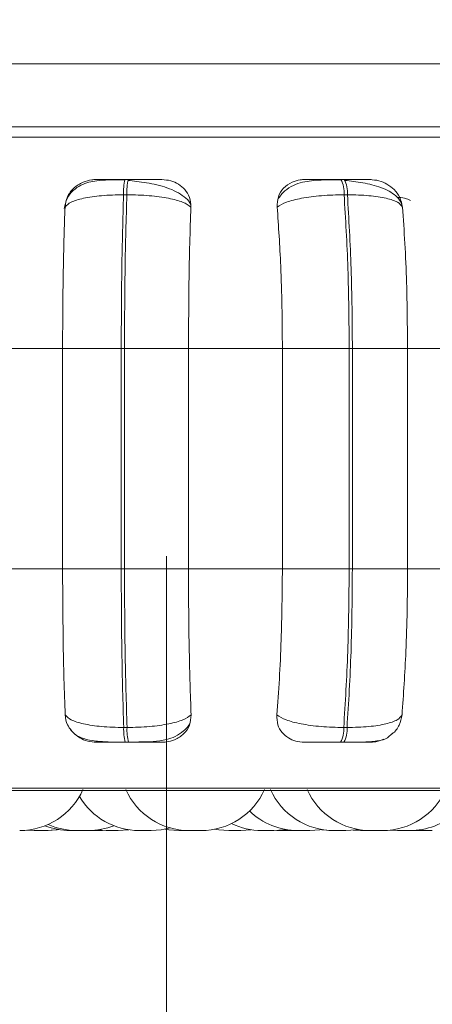
# Model space of a CAD drawing. Units: millimetres. Extents: x 470 to 882, y 3 to 283.
# Drawn here: x 826 to 826, y 76 to 78 of the extents above; entities that cross this region are included whole.
import ezdxf

# ---------------------------------------------------------------- set-up
doc = ezdxf.new("R2010")
doc.units = ezdxf.units.MM
doc.header["$PDSIZE"] = -1
doc.layers.add('DIMENSIONS', color=7, linetype='Continuous')
doc.styles.get("Standard").update_dxf_attribs({"font": 'arial.ttf'})
doc.dimstyles.new('ISO-25 - ab', dxfattribs={"dimtxt": 3, "dimasz": 2.5, "dimexe": 1.25, "dimexo": 0.625, "dimtad": 1, "dimdec": 0, "dimlfac": 25, "dimrnd": 5, "dimzin": 1, "dimtxsty": 'Standard', "dimcen": 2.5, "dimadec": 0, "dimazin": 0, "dimtfac": 1, "dimtdec": 0, "dimtmove": 0, "dimatfit": 3, "dimfxl": 1, "dimlwd": 15, "dimlwe": 15, "dimarcsym": 0})

# ---------------------------------------------------------------- blocks, each defined once
blk = doc.blocks.new('*D88')
at = {"layer": 'Defpoints', "color": 0, "lineweight": 15, "transparency": 16777216}
for p in [(786.3537, 77.6369), (826.1537, 77.6369), (826.1537, 68.3714)]:
    blk.add_point(p, dxfattribs=at)
at = {"layer": 'DIMENSIONS', "color": 0, "lineweight": 15, "transparency": 16777216}
for p, q in [((786.3537, 77.0119), (786.3537, 67.1214)), ((826.1537, 77.0119), (826.1537, 67.1214)), ((788.8537, 68.3714), (823.6537, 68.3714))]:
    blk.add_line(p, q, dxfattribs=at)
for points in [[(788.8537, 68.788), (788.8537, 67.9547), (786.3537, 68.3714)], [(823.6537, 68.788), (823.6537, 67.9547), (826.1537, 68.3714)]]:
    blk.add_solid(points, dxfattribs=at)
at = {"layer": 'DIMENSIONS', "color": 0, "lineweight": 15, "transparency": 16777216, "insert": (806.2537, 70.9189), "char_height": 3, "attachment_point": 5}
blk.add_mtext('995 [39,2"]', dxfattribs=at)
blk = doc.blocks.new('*D89')
at = {"layer": 'Defpoints', "color": 0, "lineweight": 15, "transparency": 16777216}
for p in [(848.2437, 105.9535), (826.1537, 77.6369), (826.1537, 68.3714)]:
    blk.add_point(p, dxfattribs=at)
at = {"layer": 'DIMENSIONS', "color": 0, "lineweight": 15, "transparency": 16777216}
for p, q in [((848.2437, 105.3285), (848.2437, 67.1214)), ((826.1537, 77.0119), (826.1537, 67.1214)), ((845.7437, 68.3714), (828.6537, 68.3714))]:
    blk.add_line(p, q, dxfattribs=at)
for points in [[(828.6537, 68.788), (828.6537, 67.9547), (826.1537, 68.3714)], [(845.7437, 68.788), (845.7437, 67.9547), (848.2437, 68.3714)]]:
    blk.add_solid(points, dxfattribs=at)
at = {"layer": 'DIMENSIONS', "color": 0, "lineweight": 15, "transparency": 16777216, "insert": (837.1987, 70.9189), "char_height": 3, "attachment_point": 5}
blk.add_mtext('550 [21,7"]', dxfattribs=at)
blk = doc.blocks.new('*D90')
at = {"layer": 'Defpoints', "color": 0, "lineweight": 15, "transparency": 16777216}
for p in [(847.7691, 106.3169), (826.1979, 76.6638), (860.3759, 76.6638)]:
    blk.add_point(p, dxfattribs=at)
at = {"layer": 'DIMENSIONS', "color": 0, "lineweight": 15, "transparency": 16777216}
for p, q in [((848.3941, 106.3169), (861.6259, 106.3169)), ((860.3759, 103.8169), (860.3759, 79.1638)), ((826.8229, 76.6638), (861.6259, 76.6638))]:
    blk.add_line(p, q, dxfattribs=at)
for points in [[(859.9592, 103.8169), (860.7926, 103.8169), (860.3759, 106.3169)], [(859.9592, 79.1638), (860.7926, 79.1638), (860.3759, 76.6638)]]:
    blk.add_solid(points, dxfattribs=at)
at = {"layer": 'DIMENSIONS', "color": 0, "lineweight": 15, "transparency": 16777216, "insert": (857.8283, 91.4904), "char_height": 3, "attachment_point": 5, "rotation": 90}
blk.add_mtext('740 [29,2"]', dxfattribs=at)

msp = doc.modelspace()

# ---------------------------------------------------------------- linework, layer by layer
at = {"color": 7, "linetype": 'Continuous', "lineweight": 15}
for p, q in [((824.0637, 77.6369), (828.2437, 77.6369)), ((826.1054, 77.4902), (826.1012, 77.4902)), ((826.3793, 77.4902), (826.3751, 77.4902)), ((826.1036, 77.4708), (826.0993, 77.4708)), ((826.3834, 77.4708), (826.3792, 77.4708)), ((825.9041, 77.2758), (826.022, 77.2758)), ((826.022, 77.2758), (826.0964, 77.2758)), ((826.022, 76.9958), (826.022, 77.2758)), ((826.0964, 76.9958), (826.0964, 77.2758)), ((826.0964, 77.2758), (826.1005, 77.2758)), ((826.1005, 77.2758), (826.1818, 77.2758)), ((826.1005, 77.2758), (826.1005, 76.9958)), ((826.1818, 77.2758), (826.3009, 77.2758)), ((826.1818, 77.2758), (826.1818, 76.9958)), ((826.3009, 77.2758), (826.3857, 77.2758)), ((826.3009, 76.9958), (826.3009, 77.2758)), ((826.3857, 76.9958), (826.3857, 77.2758)), ((826.3857, 77.2758), (826.3897, 77.2758)), ((826.3897, 77.2758), (826.4597, 77.2758)), ((826.3897, 77.2758), (826.3897, 76.9958)), ((826.4597, 77.2758), (826.5764, 77.2758)), ((826.4597, 77.2758), (826.4597, 76.9958)), ((825.9041, 76.9958), (826.022, 76.9958)), ((826.022, 76.9958), (826.0964, 76.9958)), ((826.0964, 76.9958), (826.1005, 76.9958)), ((826.1005, 76.9958), (826.1818, 76.9958)), ((826.1818, 76.9958), (826.3009, 76.9958)), ((826.3009, 76.9958), (826.3857, 76.9958)), ((826.3857, 76.9958), (826.3897, 76.9958)), ((826.3897, 76.9958), (826.4597, 76.9958)), ((826.4597, 76.9958), (826.5764, 76.9958)), ((826.0996, 76.7946), (826.1038, 76.7946)), ((826.3787, 76.7946), (826.3829, 76.7946)), ((826.1014, 76.7758), (826.1056, 76.7758)), ((826.3747, 76.7758), (826.3789, 76.7758)), ((824.7619, 76.7148), (827.6179, 76.7148)), ((825.9768, 76.6643), (825.9859, 76.6638)), ((826.0661, 76.6645), (826.0773, 76.6638)), ((826.0665, 76.6638), (826.0719, 76.6639)), ((826.0688, 76.6638), (826.0728, 76.6639)), ((826.1193, 76.6638), (826.1346, 76.6638)), ((826.2939, 76.6639), (826.2986, 76.6638)), ((826.3013, 76.6645), (826.3125, 76.6638)), ((826.3272, 76.6638), (826.3278, 76.6638)), ((826.3278, 76.6638), (826.3278, 76.6638)), ((826.3906, 76.6643), (826.3998, 76.6638)), ((826.4049, 76.6638), (826.4053, 76.6638)), ((826.415, 76.6638), (826.415, 76.6638)), ((826.4152, 76.6638), (826.4156, 76.6638)), ((826.4375, 76.6643), (826.4471, 76.6638)), ((826.4661, 76.6638), (826.4706, 76.6639)), ((826.4672, 76.6638), (826.4678, 76.6638)), ((826.4677, 76.6638), (826.4717, 76.6639)), ((826.4691, 76.664), (826.4757, 76.6638)), ((826.4907, 76.6638), (826.4911, 76.6638))]:
    msp.add_line(p, q, dxfattribs=at)
at = {"color": 8, "linetype": 'Continuous', "lineweight": 15}
for p, q in [((824.7354, 77.544), (827.4076, 77.544)), ((826.1054, 77.4902), (826.1055, 77.4902)), ((824.7521, 76.7174), (827.3937, 76.7174))]:
    msp.add_line(p, q, dxfattribs=at)
at = {"color": 7, "linetype": 'Continuous', "lineweight": 15, "flags": 128}
for points in [[(826.0013, 76.6638), (826.0139, 76.6647), (826.0165, 76.6651)], [(826.0026, 76.6638), (826.0152, 76.6647), (826.0171, 76.665)], [(826.0927, 76.6638), (826.1053, 76.6647), (826.106, 76.6648)], [(826.1346, 76.6638), (826.1472, 76.6647), (826.1586, 76.6671)], [(826.1521, 76.6655), (826.1569, 76.6647), (826.1695, 76.6638)], [(826.2153, 76.6655), (826.2202, 76.6647), (826.2328, 76.6638)], [(826.2482, 76.6638), (826.2608, 76.6647), (826.2614, 76.6648)], [(826.2901, 76.6638), (826.3027, 76.6647), (826.3052, 76.6651)], [(826.3358, 76.6638), (826.3484, 76.6647), (826.3509, 76.6651)], [(826.3498, 76.6649), (826.3511, 76.6647), (826.3637, 76.6638)], [(826.3815, 76.6638), (826.3941, 76.6647), (826.3971, 76.6652)]]:
    msp.add_lwpolyline(points, dxfattribs=at)
at = {"color": 7, "linetype": 'Continuous', "lineweight": 15}
for centre, radius, start, end in [((826.166, 77.4741), 0.0667, 166.0006, 182.8568), ((826.1702, 77.4741), 0.0667, 166.0006, 182.8568), ((826.3455, 77.4738), 0.0338, 354.8126, 29.0143), ((826.3497, 77.4738), 0.0338, 354.8126, 29.0143), ((826.164, 76.7915), 0.0645, 177.2402, 194.1018), ((826.1682, 76.7915), 0.0645, 177.2402, 194.1018), ((826.3461, 76.7918), 0.0328, 330.7946, 4.9618), ((826.3503, 76.7918), 0.0328, 330.7945, 4.9618), ((825.9676, 76.7518), 0.088, 270, 335.8523), ((826.1825, 76.7518), 0.088, 204.1477, 270), ((826.1979, 76.7518), 0.088, 270, 335.8523), ((826.3661, 76.7518), 0.088, 204.1477, 270), ((826.4126, 76.7518), 0.088, 204.1477, 270), ((826.428, 76.7518), 0.088, 270, 335.8523), ((826.1192, 76.7518), 0.088, 210.5115, 270), ((826.3204, 76.7518), 0.088, 225.9208, 270), ((826.4625, 76.7518), 0.088, 270, 311.6015), ((826.2747, 76.7518), 0.088, 244.1587, 270), ((826.0316, 76.7518), 0.088, 248.674, 270), ((826.0395, 76.7518), 0.088, 245.9103, 270), ((826.0549, 76.7518), 0.088, 270, 291.46)]:
    msp.add_arc(centre, radius, start, end, dxfattribs=at)
for points, knots in [([(827.6008, 77.5569), (827.5995, 77.5569), (827.5967, 77.5569), (827.5723, 77.5569), (827.5285, 77.5569), (827.4602, 77.5569), (827.374, 77.5569), (827.2701, 77.5569), (827.1472, 77.5569), (827.0167, 77.5569), (826.8849, 77.5569), (826.7563, 77.5569), (826.6209, 77.5569), (826.48, 77.5569), (826.336, 77.5569), (826.1914, 77.5569), (826.0478, 77.5569), (825.8936, 77.5569), (825.7317, 77.5569), (825.5677, 77.5569), (825.4163, 77.5569), (825.2766, 77.5569), (825.1483, 77.5569), (825.0428, 77.5569), (824.9593, 77.5569), (824.895, 77.5569), (824.8439, 77.5569), (824.8063, 77.5569), (824.7852, 77.5569), (824.7766, 77.5569), (824.779, 77.5569), (824.7791, 77.5569)], [0, 0, 0, 0, 0.032158, 0.064321, 0.105457, 0.145472, 0.184285, 0.223094, 0.263108, 0.304248, 0.336407, 0.36857, 0.401412, 0.43426, 0.467102, 0.49995, 0.532108, 0.564271, 0.605407, 0.645421, 0.684234, 0.723043, 0.763058, 0.804198, 0.836356, 0.868519, 0.901362, 0.934209, 0.967052, 0.999899, 1, 1, 1, 1]), ([(826.101, 77.4899), (826.0926, 77.4899), (826.0762, 77.4898), (826.0584, 77.488), (826.0447, 77.4831), (826.035, 77.4764), (826.027, 77.4664), (826.0251, 77.4577), (826.0241, 77.4533)], [0, 0, 0, 0, 0.241703, 0.472079, 0.592794, 0.722062, 0.859372, 1, 1, 1, 1]), ([(826.0251, 77.4552), (826.0257, 77.4596), (826.0271, 77.4683), (826.0355, 77.4794), (826.0467, 77.4867), (826.0571, 77.4897), (826.0628, 77.49), (826.0647, 77.49)], [0, 0, 0, 0, 0.247972, 0.496314, 0.73292, 0.910158, 1, 1, 1, 1]), ([(826.0647, 77.49), (826.0642, 77.4901), (826.0631, 77.4901), (826.0686, 77.4902), (826.076, 77.4902), (826.0833, 77.4902), (826.0918, 77.4902), (826.0981, 77.4902), (826.1012, 77.4902)], [0, 0, 0, 0, 0.249946, 0.499272, 0.626637, 0.749893, 0.875921, 1, 1, 1, 1]), ([(826.1844, 77.4584), (826.1841, 77.4591), (826.1827, 77.4627), (826.1766, 77.4683), (826.1668, 77.4747), (826.1549, 77.4797), (826.142, 77.4834), (826.1289, 77.486), (826.1163, 77.4878), (826.1086, 77.4886), (826.1049, 77.489)], [0, 0, 0, 0, 0.038251, 0.1943729, 0.3458139, 0.4920713, 0.631393, 0.7629863, 0.8861192, 1, 1, 1, 1]), ([(826.148, 77.49), (826.1478, 77.4901), (826.1475, 77.4901), (826.1403, 77.4902), (826.1318, 77.4902), (826.1239, 77.4902), (826.115, 77.4902), (826.1086, 77.4902), (826.1055, 77.4902)], [0, 0, 0, 0, 0.249948, 0.499277, 0.626937, 0.749901, 0.876067, 1, 1, 1, 1]), ([(826.148, 77.49), (826.1518, 77.4897), (826.1594, 77.4891), (826.1695, 77.4844), (826.1779, 77.4773), (826.1839, 77.4674), (826.1845, 77.4594), (826.1848, 77.4552)], [0, 0, 0, 0, 0.17776, 0.354822, 0.546328, 0.763534, 1, 1, 1, 1]), ([(826.2943, 77.4552), (826.2944, 77.4596), (826.2947, 77.4683), (826.3016, 77.4794), (826.3118, 77.4867), (826.3217, 77.4897), (826.3273, 77.49), (826.3292, 77.49)], [0, 0, 0, 0, 0.2479716, 0.4963137, 0.7329201, 0.9101579, 1, 1, 1, 1]), ([(826.3757, 77.4899), (826.367, 77.4899), (826.3498, 77.4898), (826.3298, 77.488), (826.3144, 77.4829), (826.303, 77.476), (826.2977, 77.4687), (826.2951, 77.4649)], [0, 0, 0, 0, 0.271541, 0.538049, 0.680823, 0.835849, 1, 1, 1, 1]), ([(826.3292, 77.49), (826.3298, 77.4901), (826.331, 77.4901), (826.3391, 77.4902), (826.3482, 77.4902), (826.3564, 77.4902), (826.3656, 77.4902), (826.3719, 77.4902), (826.3751, 77.4902)], [0, 0, 0, 0, 0.249946, 0.499272, 0.626637, 0.749893, 0.875921, 1, 1, 1, 1]), ([(826.4121, 77.49), (826.413, 77.4901), (826.4149, 77.4901), (826.4104, 77.4902), (826.4037, 77.4902), (826.3968, 77.4902), (826.3886, 77.4902), (826.3823, 77.4902), (826.3793, 77.4902)], [0, 0, 0, 0, 0.2499483, 0.4992767, 0.6269368, 0.7499011, 0.8760666, 1, 1, 1, 1]), ([(826.4527, 77.4563), (826.4522, 77.4583), (826.4508, 77.463), (826.4451, 77.4694), (826.4367, 77.4754), (826.4264, 77.48), (826.415, 77.4835), (826.4032, 77.486), (826.3915, 77.4878), (826.384, 77.4886), (826.3805, 77.489)], [0, 0, 0, 0, 0.108575, 0.253412, 0.394001, 0.529536, 0.658739, 0.780532, 0.894476, 1, 1, 1, 1]), ([(826.4121, 77.49), (826.4159, 77.4897), (826.4235, 77.4891), (826.4342, 77.4844), (826.4435, 77.4773), (826.4508, 77.4674), (826.4524, 77.4594), (826.4532, 77.4552)], [0, 0, 0, 0, 0.17776, 0.354822, 0.546328, 0.763534, 1, 1, 1, 1]), ([(826.0251, 77.4552), (826.0272, 77.4574), (826.0316, 77.4617), (826.0479, 77.4666), (826.071, 77.4701), (826.0898, 77.4705), (826.0993, 77.4708)], [0, 0, 0, 0, 0.2365687, 0.482311, 0.737989, 1, 1, 1, 1]), ([(826.1848, 77.4552), (826.1818, 77.4574), (826.1756, 77.4617), (826.157, 77.4666), (826.1323, 77.4701), (826.1132, 77.4705), (826.1036, 77.4708)], [0, 0, 0, 0, 0.236569, 0.482311, 0.737989, 1, 1, 1, 1]), ([(826.2943, 77.4552), (826.2978, 77.4574), (826.305, 77.4617), (826.3248, 77.4666), (826.3504, 77.4701), (826.3695, 77.4705), (826.3792, 77.4708)], [0, 0, 0, 0, 0.236569, 0.482311, 0.737989, 1, 1, 1, 1]), ([(826.4532, 77.4552), (826.4515, 77.4574), (826.4483, 77.4617), (826.4333, 77.4666), (826.4114, 77.4701), (826.3928, 77.4705), (826.3834, 77.4708)], [0, 0, 0, 0, 0.236569, 0.482311, 0.737989, 1, 1, 1, 1]), ([(826.022, 77.2758), (826.0221, 77.2935), (826.0222, 77.3289), (826.023, 77.391), (826.0243, 77.4308), (826.0251, 77.4552)], [0, 0, 0, 0, 0.279107, 0.558214, 1, 1, 1, 1]), ([(826.1848, 77.4552), (826.1843, 77.4401), (826.1833, 77.4098), (826.1821, 77.3496), (826.1819, 77.3038), (826.1818, 77.2758)], [0, 0, 0, 0, 0.279282, 0.558467, 1, 1, 1, 1]), ([(826.3009, 77.2758), (826.3008, 77.2935), (826.3006, 77.3289), (826.2987, 77.391), (826.296, 77.4308), (826.2943, 77.4552)], [0, 0, 0, 0, 0.279107, 0.558214, 1, 1, 1, 1]), ([(826.4532, 77.4552), (826.4543, 77.4401), (826.4565, 77.4098), (826.4591, 77.3496), (826.4595, 77.3038), (826.4597, 77.2758)], [0, 0, 0, 0, 0.279282, 0.558467, 1, 1, 1, 1]), ([(826.0253, 76.8105), (826.0248, 76.8254), (826.0237, 76.8553), (826.0224, 76.9172), (826.0222, 76.9654), (826.022, 76.9958)], [0, 0, 0, 0, 0.269322, 0.538539, 1, 1, 1, 1]), ([(826.1818, 76.9958), (826.1818, 76.9781), (826.1819, 76.9427), (826.1828, 76.8783), (826.1842, 76.8367), (826.185, 76.8105)], [0, 0, 0, 0, 0.269142, 0.538283, 1, 1, 1, 1]), ([(826.2938, 76.8105), (826.295, 76.8254), (826.2972, 76.8553), (826.3001, 76.9172), (826.3006, 76.9654), (826.3009, 76.9958)], [0, 0, 0, 0, 0.269322, 0.538539, 1, 1, 1, 1]), ([(826.4597, 76.9958), (826.4596, 76.9781), (826.4594, 76.9427), (826.4575, 76.8783), (826.4545, 76.8367), (826.4527, 76.8105)], [0, 0, 0, 0, 0.269142, 0.538283, 1, 1, 1, 1]), ([(826.0333, 76.7908), (826.0314, 76.7931), (826.0267, 76.799), (826.0258, 76.8062), (826.0253, 76.8105)], [0, 0, 0, 0, 0.395034, 1, 1, 1, 1]), ([(826.0253, 76.8105), (826.0274, 76.8083), (826.0317, 76.8039), (826.0479, 76.7989), (826.071, 76.7953), (826.09, 76.7948), (826.0996, 76.7946)], [0, 0, 0, 0, 0.235264, 0.480708, 0.736689, 1, 1, 1, 1]), ([(826.185, 76.8105), (826.182, 76.8083), (826.1759, 76.8039), (826.1574, 76.7989), (826.1326, 76.7953), (826.1135, 76.7948), (826.1038, 76.7946)], [0, 0, 0, 0, 0.235264, 0.480708, 0.736689, 1, 1, 1, 1]), ([(826.185, 76.8105), (826.1847, 76.8061), (826.184, 76.7973), (826.1764, 76.7862), (826.1657, 76.779), (826.1556, 76.7761), (826.15, 76.7759), (826.1482, 76.7758)], [0, 0, 0, 0, 0.250958, 0.502293, 0.741311, 0.914549, 1, 1, 1, 1]), ([(826.3287, 76.7758), (826.325, 76.7761), (826.3176, 76.7767), (826.3078, 76.7813), (826.2999, 76.7882), (826.2941, 76.7982), (826.2939, 76.8062), (826.2938, 76.8105)], [0, 0, 0, 0, 0.174699, 0.348623, 0.538305, 0.755976, 1, 1, 1, 1]), ([(826.2938, 76.8105), (826.2973, 76.8083), (826.3045, 76.8039), (826.3242, 76.7989), (826.3498, 76.7953), (826.369, 76.7948), (826.3787, 76.7946)], [0, 0, 0, 0, 0.235264, 0.480708, 0.736689, 1, 1, 1, 1]), ([(826.4527, 76.8105), (826.4511, 76.8083), (826.4478, 76.8039), (826.4331, 76.7989), (826.4111, 76.7953), (826.3924, 76.7948), (826.3829, 76.7946)], [0, 0, 0, 0, 0.235264, 0.480708, 0.736689, 1, 1, 1, 1]), ([(826.4527, 76.8105), (826.4517, 76.8062), (826.4498, 76.7976), (826.4442, 76.789), (826.4395, 76.7863), (826.4393, 76.7861)], [0, 0, 0, 0, 0.485684, 0.972096, 1, 1, 1, 1]), ([(826.1054, 76.7761), (826.1099, 76.7761), (826.1271, 76.7762), (826.1471, 76.7767), (826.1654, 76.7829), (826.1758, 76.79), (826.1826, 76.7967), (826.1839, 76.8014), (826.184, 76.8017)], [0, 0, 0, 0, 0.1411, 0.537205, 0.676955, 0.827291, 0.988212, 1, 1, 1, 1]), ([(826.0315, 76.7927), (826.0336, 76.7902), (826.0386, 76.7844), (826.0491, 76.78), (826.0635, 76.7771), (826.0788, 76.7762), (826.092, 76.7758), (826.0983, 76.7758), (826.1014, 76.7758)], [0, 0, 0, 0, 0.150142, 0.349705, 0.57013, 0.79217, 0.898876, 1, 1, 1, 1]), ([(826.0651, 76.7758), (826.0613, 76.7761), (826.0538, 76.7767), (826.0445, 76.7805), (826.0402, 76.7842), (826.0384, 76.7857)], [0, 0, 0, 0, 0.3728069, 0.743961, 1, 1, 1, 1]), ([(826.3789, 76.7758), (826.3832, 76.7758), (826.3921, 76.7758), (826.4083, 76.7761), (826.4232, 76.7775), (826.4328, 76.7797), (826.4375, 76.7846), (826.4392, 76.7863)], [0, 0, 0, 0, 0.1459545, 0.2981371, 0.5991602, 0.8608944, 1, 1, 1, 1]), ([(826.0651, 76.7758), (826.0645, 76.7758), (826.0632, 76.7758), (826.0684, 76.7758), (826.0758, 76.7758), (826.0831, 76.7758), (826.0918, 76.7758), (826.0982, 76.7758), (826.1014, 76.7758)], [0, 0, 0, 0, 0.250048, 0.49928, 0.626958, 0.74996, 0.876123, 1, 1, 1, 1]), ([(826.1056, 76.7758), (826.1089, 76.7758), (826.1154, 76.7758), (826.1245, 76.7758), (826.1325, 76.7758), (826.141, 76.7758), (826.1479, 76.7758), (826.1481, 76.7758), (826.1482, 76.7758)], [0, 0, 0, 0, 0.123743, 0.250032, 0.372758, 0.500715, 0.749949, 1, 1, 1, 1]), ([(826.3287, 76.7758), (826.3292, 76.7758), (826.3302, 76.7758), (826.3381, 76.7758), (826.3472, 76.7758), (826.3556, 76.7758), (826.3649, 76.7758), (826.3715, 76.7758), (826.3747, 76.7758)], [0, 0, 0, 0, 0.250048, 0.49928, 0.626958, 0.74996, 0.876123, 1, 1, 1, 1]), ([(826.3789, 76.7758), (826.382, 76.7758), (826.3884, 76.7758), (826.3968, 76.7758), (826.4037, 76.7758), (826.4103, 76.7758), (826.4145, 76.7758), (826.4124, 76.7758), (826.4113, 76.7758)], [0, 0, 0, 0, 0.1237429, 0.2500319, 0.3727577, 0.500715, 0.7499494, 1, 1, 1, 1]), ([(826.429, 76.7799), (826.4285, 76.7796), (826.4251, 76.7774), (826.4186, 76.7762), (826.4131, 76.7759), (826.4113, 76.7758)], [0, 0, 0, 0, 0.099339, 0.702491, 1, 1, 1, 1]), ([(825.9859, 76.6638), (825.9859, 76.6638), (825.9858, 76.6638), (825.986, 76.6638), (825.9861, 76.6638), (825.9863, 76.6638), (825.9869, 76.6638), (825.9881, 76.6638), (825.9889, 76.6638), (825.9895, 76.6638), (825.9903, 76.6638), (825.9918, 76.6638), (825.9936, 76.6638), (825.9947, 76.6638), (825.9953, 76.6638), (825.9963, 76.6638), (825.9977, 76.6638), (825.9991, 76.6638), (825.9998, 76.6638), (826.0001, 76.6638), (826.0007, 76.6638), (826.0013, 76.6638), (826.0012, 76.6638), (826.0012, 76.6638)], [0, 0, 0, 0, 0.002114, 0.064373, 0.066323, 0.082451, 0.188753, 0.251638, 0.314429, 0.316384, 0.332519, 0.43881, 0.501696, 0.564486, 0.566446, 0.582585, 0.688866, 0.751752, 0.814543, 0.816679, 0.833087, 0.939182, 1, 1, 1, 1]), ([(826.0012, 76.6638), (826.0012, 76.6638), (826.0016, 76.6638), (826.0018, 76.6638), (826.002, 76.6638), (826.002, 76.6638), (826.002, 76.6638), (826.0024, 76.6638), (826.0027, 76.6638), (826.0026, 76.6638), (826.0026, 76.6638)], [0, 0, 0, 0, 0.035176, 0.355391, 0.356146, 0.361589, 0.376267, 0.431065, 0.99914, 1, 1, 1, 1]), ([(826.0027, 76.6638), (826.0029, 76.6638), (826.003, 76.6638), (826.0031, 76.6638), (826.0035, 76.6638), (826.0039, 76.6638), (826.0037, 76.6638), (826.0037, 76.6638)], [0, 0, 0, 0, 0.200133, 0.21375, 0.318346, 0.994655, 1, 1, 1, 1]), ([(826.0316, 76.6638), (826.0316, 76.6638), (826.0316, 76.6638), (826.0317, 76.6638), (826.0318, 76.6638), (826.032, 76.6638), (826.0326, 76.6638), (826.0339, 76.6638), (826.0347, 76.6638), (826.0352, 76.6638), (826.0361, 76.6638), (826.0375, 76.6638), (826.0389, 76.6638), (826.0395, 76.6638), (826.0396, 76.6638)], [0, 0, 0, 0, 0.004134, 0.125907, 0.129721, 0.161265, 0.36918, 0.492178, 0.61499, 0.618814, 0.650373, 0.858265, 0.981264, 1, 1, 1, 1]), ([(826.0396, 76.6638), (826.0396, 76.6638), (826.0395, 76.6638), (826.04, 76.6638), (826.0405, 76.6638), (826.0408, 76.6638), (826.0409, 76.6638), (826.0415, 76.6638), (826.0425, 76.6638), (826.0442, 76.6638), (826.0452, 76.6638), (826.0457, 76.6638), (826.0457, 76.6638), (826.0459, 76.6638), (826.0468, 76.6638), (826.0486, 76.6638), (826.0505, 76.6638), (826.0522, 76.6638), (826.0535, 76.6638), (826.0543, 76.6638), (826.0546, 76.6638), (826.0547, 76.6638), (826.0547, 76.6638), (826.0547, 76.6638), (826.0548, 76.6638), (826.0548, 76.6638), (826.0548, 76.6638)], [0, 0, 0, 0, 0.063846, 0.126646, 0.189369, 0.18995, 0.194406, 0.20668, 0.313741, 0.376622, 0.43942, 0.439568, 0.44063, 0.443488, 0.454146, 0.564587, 0.651804, 0.712001, 0.814801, 0.877143, 0.939404, 0.939551, 0.940609, 0.943463, 0.954118, 1, 1, 1, 1]), ([(826.0458, 76.6638), (826.0459, 76.6638), (826.0464, 76.6638), (826.047, 76.6638), (826.0469, 76.6638), (826.0469, 76.6638)], [0, 0, 0, 0, 0.0866209, 0.6671901, 1, 1, 1, 1]), ([(826.0549, 76.6638), (826.0549, 76.6638), (826.0553, 76.6638), (826.0563, 76.6638), (826.0572, 76.6638), (826.0586, 76.6638), (826.0609, 76.6638), (826.0636, 76.6638), (826.0656, 76.6638), (826.0666, 76.6638), (826.0664, 76.6638), (826.0664, 76.6638)], [0, 0, 0, 0, 0.006838, 0.114452, 0.16679, 0.194454, 0.380205, 0.566055, 0.751904, 0.937655, 1, 1, 1, 1]), ([(826.0567, 76.6638), (826.0574, 76.6638), (826.0586, 76.6638), (826.0604, 76.6638), (826.0615, 76.6638), (826.063, 76.6638), (826.0646, 76.6638), (826.0662, 76.6638), (826.0669, 76.6638), (826.0672, 76.6638), (826.0673, 76.6638), (826.0679, 76.6638), (826.0687, 76.6638), (826.0687, 76.6638), (826.0687, 76.6638)], [0, 0, 0, 0, 0.143229, 0.265999, 0.315774, 0.341001, 0.519425, 0.609913, 0.700274, 0.701201, 0.707823, 0.725619, 0.879472, 1, 1, 1, 1]), ([(826.0773, 76.6638), (826.0773, 76.6638), (826.0773, 76.6638), (826.0774, 76.6638), (826.0775, 76.6638), (826.0777, 76.6638), (826.0784, 76.6638), (826.0796, 76.6638), (826.0804, 76.6638), (826.0809, 76.6638), (826.0818, 76.6638), (826.0832, 76.6638), (826.0851, 76.6638), (826.0861, 76.6638), (826.0867, 76.6638), (826.0877, 76.6638), (826.0891, 76.6638), (826.0906, 76.6638), (826.0912, 76.6638), (826.0916, 76.6638), (826.0921, 76.6638), (826.0927, 76.6638), (826.0926, 76.6638), (826.0926, 76.6638)], [0, 0, 0, 0, 0.002114, 0.064373, 0.066323, 0.082451, 0.188753, 0.251638, 0.314429, 0.316384, 0.332519, 0.43881, 0.501696, 0.564486, 0.566446, 0.582585, 0.688866, 0.751752, 0.814543, 0.816679, 0.833087, 0.939182, 1, 1, 1, 1]), ([(826.1695, 76.6638), (826.1695, 76.6638), (826.1695, 76.6638), (826.1695, 76.6638), (826.1695, 76.6638), (826.1698, 76.6638), (826.1707, 76.6638), (826.1714, 76.6638), (826.1719, 76.6638), (826.1726, 76.6638), (826.1739, 76.6638), (826.1757, 76.6638), (826.1767, 76.6638), (826.1774, 76.6638), (826.1784, 76.6638), (826.1798, 76.6638), (826.1815, 76.6638), (826.1822, 76.6638), (826.1825, 76.6638)], [0, 0, 0, 0, 0.002357, 0.004967, 0.026556, 0.168853, 0.253033, 0.337086, 0.339795, 0.361763, 0.505088, 0.588539, 0.671861, 0.674312, 0.695696, 0.838352, 0.922531, 1, 1, 1, 1]), ([(826.1746, 76.6638), (826.1746, 76.6638), (826.1747, 76.6638), (826.1752, 76.6638), (826.1752, 76.6638)], [0, 0, 0, 0, 0.96533, 1, 1, 1, 1]), ([(826.1825, 76.6638), (826.1827, 76.6638), (826.1828, 76.6638), (826.1838, 76.6638), (826.1845, 76.6638), (826.1849, 76.6638), (826.1856, 76.6638), (826.1869, 76.6638), (826.1888, 76.6638), (826.1898, 76.6638), (826.1903, 76.6638), (826.1903, 76.6638), (826.1904, 76.6638), (826.1914, 76.6638), (826.1931, 76.6638), (826.1949, 76.6638), (826.1964, 76.6638), (826.1973, 76.6638), (826.1979, 76.6638), (826.1979, 76.6638), (826.1979, 76.6638)], [0, 0, 0, 0, 0.124561, 0.187492, 0.250344, 0.250949, 0.255512, 0.3759, 0.438372, 0.500747, 0.500882, 0.50191, 0.504737, 0.51538, 0.626171, 0.713569, 0.77389, 0.876904, 0.939375, 1, 1, 1, 1]), ([(826.2328, 76.6638), (826.2328, 76.6638), (826.2329, 76.6638), (826.2338, 76.6638), (826.2349, 76.6638), (826.2366, 76.6638), (826.2383, 76.6638), (826.2394, 76.6638), (826.2408, 76.6638), (826.2425, 76.6638), (826.2444, 76.6638), (826.2452, 76.6638), (826.2456, 76.6638), (826.2457, 76.6638), (826.2464, 76.6638), (826.2477, 76.6638), (826.248, 76.6638), (826.2481, 76.6638)], [0, 0, 0, 0, 0.107409, 0.171569, 0.235631, 0.350258, 0.437369, 0.472687, 0.490587, 0.617188, 0.681393, 0.745509, 0.746167, 0.750865, 0.763492, 0.872659, 1, 1, 1, 1]), ([(826.2748, 76.6638), (826.2748, 76.6638), (826.2747, 76.6638), (826.2756, 76.6638), (826.2769, 76.6638), (826.2777, 76.6638), (826.2783, 76.6638), (826.279, 76.6638), (826.2808, 76.6638), (826.2832, 76.6638), (826.2852, 76.6638), (826.2866, 76.6638), (826.2878, 76.6638), (826.2891, 76.6638), (826.29, 76.6638), (826.29, 76.6638), (826.2899, 76.6638)], [0, 0, 0, 0, 0.064126, 0.188586, 0.251466, 0.314267, 0.316287, 0.33427, 0.428881, 0.549527, 0.618892, 0.685716, 0.750529, 0.81325, 0.938066, 1, 1, 1, 1]), ([(826.2987, 76.6638), (826.2989, 76.6638), (826.2992, 76.6638), (826.3004, 76.6638), (826.3019, 76.6638), (826.3037, 76.6638), (826.3056, 76.6638), (826.3067, 76.6638), (826.3081, 76.6638), (826.3102, 76.6638), (826.312, 76.6638), (826.3125, 76.6638), (826.3125, 76.6638)], [0, 0, 0, 0, 0.163159, 0.245591, 0.32792, 0.472755, 0.587497, 0.632935, 0.655965, 0.819266, 0.982654, 1, 1, 1, 1]), ([(826.3009, 76.6638), (826.301, 76.6638), (826.301, 76.6638), (826.3016, 76.6638), (826.3022, 76.6638), (826.3026, 76.6638), (826.3032, 76.6638), (826.3039, 76.6638), (826.3046, 76.6638)], [0, 0, 0, 0, 0.253118, 0.446216, 0.639022, 0.645026, 0.69457, 1, 1, 1, 1]), ([(826.3126, 76.6638), (826.3126, 76.6638), (826.3126, 76.6638), (826.3131, 76.6638), (826.3136, 76.6638), (826.314, 76.6638), (826.3145, 76.6638), (826.3156, 76.6638), (826.3173, 76.6638), (826.3183, 76.6638), (826.3189, 76.6638), (826.3199, 76.6638), (826.321, 76.6638), (826.3219, 76.6638), (826.3219, 76.6638)], [0, 0, 0, 0, 0.111668, 0.221808, 0.331783, 0.335207, 0.363467, 0.549628, 0.659758, 0.769744, 0.773182, 0.801458, 0.987589, 1, 1, 1, 1]), ([(826.3205, 76.6638), (826.3205, 76.6638), (826.3204, 76.6638), (826.3213, 76.6638), (826.3226, 76.6638), (826.3234, 76.6638), (826.324, 76.6638), (826.3248, 76.6638), (826.3265, 76.6638), (826.3289, 76.6638), (826.3309, 76.6638), (826.3323, 76.6638), (826.3336, 76.6638), (826.3348, 76.6638), (826.3358, 76.6638), (826.3357, 76.6638), (826.3356, 76.6638)], [0, 0, 0, 0, 0.0641263, 0.1885858, 0.2514658, 0.3142669, 0.3162868, 0.3342701, 0.4288811, 0.5495266, 0.6188924, 0.6857159, 0.750529, 0.8132497, 0.9380658, 1, 1, 1, 1]), ([(826.3637, 76.6638), (826.3638, 76.6638), (826.3641, 76.6638), (826.3653, 76.6638), (826.3661, 76.6638), (826.3662, 76.6638)], [0, 0, 0, 0, 0.460817, 0.941735, 1, 1, 1, 1]), ([(826.3662, 76.6638), (826.3662, 76.6638), (826.3662, 76.6638), (826.3671, 76.6638), (826.3683, 76.6638), (826.3691, 76.6638), (826.3697, 76.6638), (826.3705, 76.6638), (826.3723, 76.6638), (826.3746, 76.6638), (826.3766, 76.6638), (826.3781, 76.6638), (826.3793, 76.6638), (826.3805, 76.6638), (826.3815, 76.6638), (826.3814, 76.6638), (826.3814, 76.6638)], [0, 0, 0, 0, 0.064126, 0.188586, 0.251466, 0.314267, 0.316287, 0.33427, 0.428881, 0.549527, 0.618892, 0.685716, 0.750529, 0.81325, 0.938066, 1, 1, 1, 1]), ([(826.3999, 76.6638), (826.3999, 76.6638), (826.3998, 76.6638), (826.4003, 76.6638), (826.4008, 76.6638), (826.4012, 76.6638), (826.4018, 76.6638), (826.4029, 76.6638), (826.4045, 76.6638), (826.4055, 76.6638), (826.4062, 76.6638), (826.4072, 76.6638), (826.4087, 76.6638), (826.4105, 76.6638), (826.4114, 76.6638), (826.4119, 76.6638), (826.4128, 76.6638), (826.4142, 76.6638), (826.4148, 76.6638), (826.415, 76.6638)], [0, 0, 0, 0, 0.067899, 0.13487, 0.20174, 0.203822, 0.221006, 0.334201, 0.401165, 0.468042, 0.470132, 0.487325, 0.600502, 0.667473, 0.734342, 0.736617, 0.754092, 0.867078, 1, 1, 1, 1]), ([(826.4077, 76.6638), (826.4077, 76.6638), (826.4076, 76.6638), (826.4081, 76.6638), (826.4085, 76.6638), (826.4087, 76.6638)], [0, 0, 0, 0, 0.36639, 0.740408, 1, 1, 1, 1]), ([(826.4127, 76.6638), (826.4127, 76.6638), (826.4127, 76.6638), (826.4136, 76.6638), (826.4148, 76.6638), (826.4157, 76.6638), (826.4162, 76.6638), (826.417, 76.6638), (826.4188, 76.6638), (826.4211, 76.6638), (826.4231, 76.6638), (826.4246, 76.6638), (826.4258, 76.6638), (826.4271, 76.6638), (826.428, 76.6638), (826.4279, 76.6638), (826.4279, 76.6638)], [0, 0, 0, 0, 0.064126, 0.188586, 0.251466, 0.314267, 0.316287, 0.33427, 0.428881, 0.549527, 0.618892, 0.685716, 0.750529, 0.81325, 0.938066, 1, 1, 1, 1]), ([(826.4471, 76.6638), (826.4471, 76.6638), (826.447, 76.6638), (826.4471, 76.6638), (826.4473, 76.6638), (826.4475, 76.6638), (826.4481, 76.6638), (826.4493, 76.6638), (826.4501, 76.6638), (826.4507, 76.6638), (826.4515, 76.6638), (826.4529, 76.6638), (826.4548, 76.6638), (826.4558, 76.6638), (826.4565, 76.6638), (826.4575, 76.6638), (826.4594, 76.6638), (826.4606, 76.6638), (826.4612, 76.6638)], [0, 0, 0, 0, 0.001951, 0.079094, 0.081497, 0.10132, 0.231906, 0.309167, 0.386311, 0.388718, 0.408547, 0.539123, 0.616383, 0.693527, 0.696151, 0.71631, 0.846656, 1, 1, 1, 1]), ([(826.4513, 76.6638), (826.4518, 76.6638), (826.4523, 76.6638), (826.4532, 76.6638), (826.4534, 76.6638)], [0, 0, 0, 0, 0.848854, 1, 1, 1, 1]), ([(826.4612, 76.6638), (826.4617, 76.6638), (826.4624, 76.6638), (826.4625, 76.6638), (826.4625, 76.6638)], [0, 0, 0, 0, 0.670636, 1, 1, 1, 1]), ([(826.4613, 76.6638), (826.4617, 76.6638), (826.4626, 76.6638), (826.4638, 76.6638), (826.4648, 76.6638), (826.4658, 76.6638), (826.466, 76.6638), (826.4661, 76.6638)], [0, 0, 0, 0, 0.153067, 0.330385, 0.502368, 0.668798, 1, 1, 1, 1]), ([(826.4758, 76.6638), (826.4758, 76.6638), (826.4757, 76.6638), (826.476, 76.6638), (826.4763, 76.6638), (826.4766, 76.6638), (826.4771, 76.6638), (826.4781, 76.6638), (826.4795, 76.6638), (826.4805, 76.6638), (826.4818, 76.6638), (826.4835, 76.6638), (826.4855, 76.6638), (826.4864, 76.6638), (826.4869, 76.6638), (826.4871, 76.6638), (826.4879, 76.6638), (826.4896, 76.6638), (826.4903, 76.6638), (826.4907, 76.6638)], [0, 0, 0, 0, 0.024635, 0.094733, 0.164725, 0.166904, 0.184889, 0.303369, 0.38371, 0.422784, 0.443438, 0.581756, 0.651904, 0.721954, 0.722673, 0.727806, 0.741602, 0.860873, 1, 1, 1, 1])]:
    msp.add_open_spline(points, degree=3, knots=knots, dxfattribs=at)
for points in [[(826.0964, 77.2758), (826.0966, 77.3101), (826.0968, 77.3787), (826.0985, 77.4401), (826.0993, 77.4708)], [(826.1036, 77.4708), (826.1027, 77.4401), (826.1009, 77.3787), (826.1007, 77.3101), (826.1005, 77.2758)], [(826.3857, 77.2758), (826.3854, 77.3101), (826.3848, 77.3787), (826.3811, 77.4401), (826.3792, 77.4708)], [(826.3834, 77.4708), (826.3852, 77.4401), (826.3889, 77.3787), (826.3895, 77.3101), (826.3897, 77.2758)], [(826.0996, 76.7946), (826.0986, 76.8261), (826.0968, 76.8891), (826.0966, 76.9602), (826.0964, 76.9958)], [(826.1005, 76.9958), (826.1007, 76.9602), (826.101, 76.8891), (826.1028, 76.8261), (826.1038, 76.7946)], [(826.3787, 76.7946), (826.3807, 76.8261), (826.3847, 76.8891), (826.3853, 76.9602), (826.3857, 76.9958)], [(826.3897, 76.9958), (826.3894, 76.9602), (826.3888, 76.8891), (826.3849, 76.8261), (826.3829, 76.7946)]]:
    msp.add_open_spline(points, degree=3, dxfattribs=at)
at = {"color": 8, "linetype": 'Continuous', "lineweight": 15}
msp.add_open_spline([(826.4635, 77.4636), (826.4613, 77.4646), (826.4572, 77.4664), (826.4495, 77.4674), (826.4459, 77.4678)], degree=3, knots=[0, 0, 0, 0, 0.523027, 1, 1, 1, 1], dxfattribs=at)

# ---------------------------------------------------------------- dimensions: what is measured, and where the dimension line sits
at = {"layer": 'DIMENSIONS', "lineweight": 15}
dim = msp.add_linear_dim(base=(860.3759, 76.6638), p1=(847.7691, 106.3169), p2=(826.1979, 76.6638), angle=90, dimstyle='ISO-25 - ab', dxfattribs=at)
dim.commit()
dim.dimension.update_dxf_attribs({"geometry": '*D90', "text_midpoint": (857.8283, 91.4904)})
for p1, picture, middle in [((848.2437, 105.9535), '*D89', (837.1987, 70.9189)), ((786.3537, 77.6369), '*D88', (806.2537, 70.9189))]:
    dim = msp.add_linear_dim(base=(826.1537, 68.3714), p1=p1, p2=(826.1537, 77.6369), dimstyle='ISO-25 - ab', dxfattribs=at)
    dim.commit()
    dim.dimension.update_dxf_attribs({"geometry": picture, "text_midpoint": middle})

doc.saveas('drawing.dxf')
